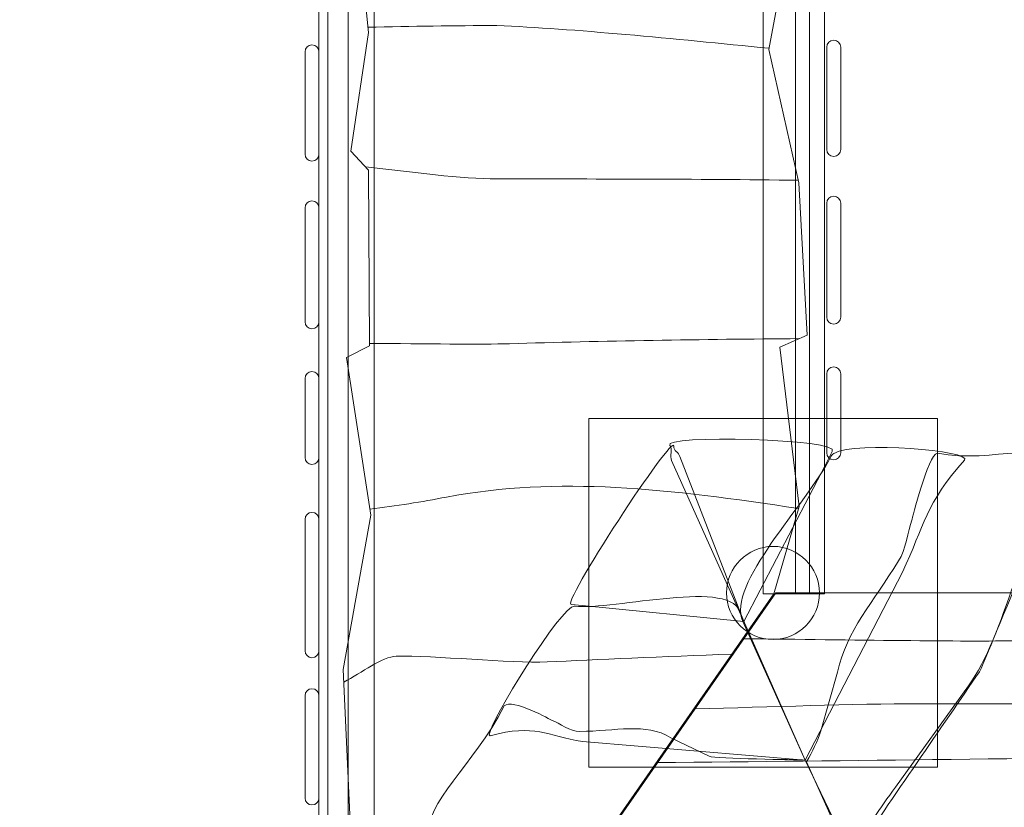
# Model space of a CAD drawing. Units: millimetres. Extents: x -87 to 84, y -124 to -21.
# Drawn here: x -19 to -2, y -85 to -71 of the extents above; entities that cross this region are included whole.
import ezdxf
from ezdxf.lldxf.tags import DXFTag

# ---------------------------------------------------------------- set-up
doc = ezdxf.new("R2010")
doc.units = ezdxf.units.MM
doc.header["$MEASUREMENT"] = 0
doc.layers.add('Ebene 1', color=7, linetype='Continuous')
tags = doc.linetypes.add('New Line1', pattern=[0.4, 0.1, -0.3]).pattern_tags.tags
tags[6:7] = [DXFTag(74, 4), DXFTag(75, 0), DXFTag(340, '0'), DXFTag(46, 1.0), DXFTag(50, 0.0), DXFTag(44, 0.0), DXFTag(45, 0.0)]
tags[4:5] = [DXFTag(74, 4), DXFTag(75, 0), DXFTag(340, '0'), DXFTag(46, 1.0), DXFTag(50, 0.0), DXFTag(44, 0.0), DXFTag(45, 0.0)]
tags = doc.linetypes.add('New Line2', pattern=[1.5, 1, -0.5]).pattern_tags.tags
tags[6:7] = [DXFTag(74, 4), DXFTag(75, 0), DXFTag(340, '0'), DXFTag(46, 1.0), DXFTag(50, 0.0), DXFTag(44, 0.0), DXFTag(45, 0.0)]
tags[4:5] = [DXFTag(74, 4), DXFTag(75, 0), DXFTag(340, '0'), DXFTag(46, 1.0), DXFTag(50, 0.0), DXFTag(44, 0.0), DXFTag(45, 0.0)]

msp = doc.modelspace()

# ---------------------------------------------------------------- linework, layer by layer
at = {"layer": 'Ebene 1', "color": 250, "lineweight": 18}
for points in [[(-13.8685, -91.1198), (-13.3685, -91.1198), (-13.3685, -68.1168), (-13.8685, -68.1168), (-13.8685, -91.1198)], [(-5.666, -81.1298), (-5.166, -81.1298), (-5.166, -68.1168), (-5.666, -68.1168), (-5.666, -81.1298)]]:
    msp.add_lwpolyline(points, close=True, dxfattribs=at)
at = {"layer": 'Ebene 1', "lineweight": 18}
for points in [[(-13.7185, -91.1198), (-12.9185, -91.1198), (-12.9185, -68.1168), (-13.7185, -68.1168), (-13.7185, -91.1198)], [(-6.2224, -81.1298), (-5.4224, -81.1298), (-5.4224, -68.1168), (-6.2224, -68.1168), (-6.2224, -81.1298)]]:
    msp.add_lwpolyline(points, close=True, dxfattribs=at)
at = {"layer": 'Ebene 1', "color": 251, "lineweight": 9}
msp.add_lwpolyline([(-9.2224, -84.1169), (-3.2224, -84.1169), (-3.2224, -78.1167), (-9.2224, -78.1167), (-9.2224, -84.1169)], close=True, dxfattribs=at)
at = {"layer": 'Ebene 1', "lineweight": 18}
msp.add_ellipse((-6.0528, -81.1168), major_axis=(0, 0.8), ratio=1, dxfattribs=at)
at = {"layer": 'Ebene 1', "linetype": 'New Line1', "lineweight": 18}
msp.add_open_spline([(-25.9605, -106.0606), (-32.3769, -101.6596), (-34.9282, -92.5683), (-30.349, -85.1297), (-30.349, -85.1297), (-30.349, -85.1297), (-28.8469, -82.6896), (-28.8469, -82.6896), (-28.8469, -82.6896), (-28.8469, -82.6896), (-28.8469, -79.8166), (-28.8469, -79.8166), (-28.8469, -79.8166), (-28.8469, -79.8166), (-33.636, -81.1154), (-33.636, -81.1154), (-33.636, -81.1154), (-33.636, -81.1154), (-39.0487, -84.4577), (-39.0487, -84.4577), (-39.0487, -84.4577), (-41.2294, -85.7167), (-43.964, -85.1461), (-45.476, -83.2225), (-45.476, -83.2225), (-45.476, -83.2225), (-45.7695, -82.7141), (-45.7695, -82.7141), (-45.7695, -82.7141), (-45.7695, -82.7141), (-69.846, -97.54), (-69.846, -97.54), (-69.846, -97.54), (-72.2374, -98.9203), (-75.2949, -98.1009), (-76.6755, -95.7096), (-76.6755, -95.7096), (-76.6755, -95.7096), (-76.7144, -95.732), (-76.7144, -95.732), (-76.7144, -95.732), (-76.7144, -95.732), (-85.6734, -80.2145), (-85.6734, -80.2145), (-85.6734, -80.2145), (-85.6734, -80.2145), (-85.5591, -80.1485), (-85.5591, -80.1485), (-85.5591, -80.1485), (-86.894, -77.8364), (-86.1724, -74.9015), (-83.9618, -73.4615), (-83.9618, -73.4615), (-83.9618, -73.4615), (-83.7298, -73.3189), (-83.7298, -73.3189), (-83.7298, -73.3189), (-83.7298, -73.3189), (-83.729, -73.3184), (-83.729, -73.3184), (-83.729, -73.3184), (-83.729, -73.3184), (-59.716, -58.5581), (-59.716, -58.5581), (-59.716, -58.5581), (-59.716, -58.5581), (-59.794, -58.423), (-59.794, -58.423), (-59.794, -58.423), (-59.794, -58.423), (-59.6703, -58.3516), (-59.6703, -58.3516), (-59.6703, -58.3516), (-61.0064, -56.0375), (-60.2823, -53.0995), (-58.0673, -51.6608), (-58.0673, -51.6608), (-58.0673, -51.6608), (-48.4374, -45.7556), (-48.4374, -45.7556), (-48.4374, -45.7556), (-48.4374, -45.7556), (-46.2995, -45.2772), (-46.2995, -45.2772), (-46.2995, -45.2772), (-46.2995, -45.2772), (-29.0377, -40.5738), (-29.0377, -40.5738), (-29.0377, -40.5738), (-29.0377, -40.5738), (-28.8467, -40.5738), (-28.8467, -40.5738), (-28.8467, -40.5738), (-28.417, -39.986), (-27.948, -39.4286), (-27.4442, -38.9048), (-27.4442, -38.9048), (-27.4442, -38.9048), (-27.4442, -37.024), (-27.4442, -37.024), (-27.4442, -37.024), (-27.4442, -28.224), (-20.2442, -21.024), (-11.4442, -21.024), (-11.4442, -21.024), (-11.4442, -21.024), (-5.7042, -21.024), (-5.7042, -21.024), (-5.7042, -21.024), (2.5595, -21.024), (9.4118, -27.3732), (10.2164, -35.4342), (10.2164, -35.4342), (12.3017, -36.3944), (14.1491, -37.7906), (15.6397, -39.5046), (15.6397, -39.5046), (15.6397, -39.5046), (21.4693, -39.5046), (21.4693, -39.5046), (21.4693, -39.5046), (21.4693, -39.5046), (21.4693, -37.3969), (21.4693, -37.3969), (21.4693, -37.3969), (21.4693, -28.5969), (28.6693, -21.3969), (37.4693, -21.3969), (37.4693, -21.3969), (37.4693, -21.3969), (46.5882, -21.3969), (46.5882, -21.3969), (46.5882, -21.3969), (55.3882, -21.3969), (62.5882, -28.5969), (62.5882, -37.3969), (62.5882, -37.3969), (62.5882, -37.3969), (62.5882, -39.3259), (62.5882, -39.3259), (62.5882, -39.3259), (62.5882, -39.3259), (62.6724, -39.3255), (62.6724, -39.3255), (62.6724, -39.3255), (62.6724, -39.3255), (67.6139, -39.3255), (67.6139, -39.3255), (67.6139, -39.3255), (74.9376, -39.3255), (81.1522, -44.3127), (83.0315, -51.0584), (83.0315, -51.0584), (83.5641, -52.6594), (83.8533, -54.3711), (83.8533, -56.1497), (83.8533, -56.1497), (83.8533, -56.1497), (83.8533, -63.8595), (83.8533, -63.8595), (83.8533, -63.8595), (83.8533, -65.701), (83.5438, -67.471), (82.9744, -69.1203), (82.9744, -69.1203), (81.3765, -74.5778), (76.932, -78.8503), (71.377, -80.2027), (71.377, -80.2027), (71.377, -80.2027), (71.386, -95.2325), (71.386, -95.2325), (71.386, -95.2325), (71.3934, -107.6324), (61.2977, -117.7395), (48.8978, -117.7459), (48.8978, -117.7459), (48.8978, -117.7459), (48.3978, -117.7462), (48.3978, -117.7462), (48.3978, -117.7462), (43.2696, -117.7489), (38.5342, -116.0231), (34.743, -113.1214), (34.743, -113.1214), (34.743, -113.1214), (33.5037, -114.8914), (33.5037, -114.8914), (33.5037, -114.8914), (28.4396, -122.1238), (18.4523, -123.8848), (11.22, -118.8207), (11.22, -118.8207), (11.22, -118.8207), (2.0239, -112.3815), (2.0239, -112.3815), (2.0239, -112.3815), (-0.7701, -114.759), (-4.3835, -116.1988), (-8.3175, -116.1988), (-8.3175, -116.1988), (-8.3175, -116.1988), (-11.0791, -116.1988), (-11.0791, -116.1988), (-11.0791, -116.1988), (-17.8127, -116.1988), (-23.6095, -111.983), (-25.9605, -106.0606)], degree=3, knots=[0, 0, 0, 0, 0.0188679, 0.0188679, 0.0188679, 0.0188679, 0.0377358, 0.0377358, 0.0377358, 0.0377359, 0.0566038, 0.0566038, 0.0566038, 0.0566038, 0.0754717, 0.0754717, 0.0754717, 0.0754717, 0.0943396, 0.0943396, 0.0943396, 0.0943396, 0.1132075, 0.1132075, 0.1132075, 0.1132075, 0.1320755, 0.1320755, 0.1320755, 0.1320755, 0.1509434, 0.1509434, 0.1509434, 0.1509434, 0.1698113, 0.1698113, 0.1698113, 0.1698113, 0.1886792, 0.1886792, 0.1886792, 0.1886792, 0.2075472, 0.2075472, 0.2075472, 0.2075472, 0.2264151, 0.2264151, 0.2264151, 0.2264151, 0.245283, 0.245283, 0.245283, 0.245283, 0.2641509, 0.2641509, 0.2641509, 0.2641509, 0.2830189, 0.2830189, 0.2830189, 0.2830189, 0.3018868, 0.3018868, 0.3018868, 0.3018868, 0.3207547, 0.3207547, 0.3207547, 0.3207547, 0.3396226, 0.3396226, 0.3396226, 0.3396226, 0.3584906, 0.3584906, 0.3584906, 0.3584906, 0.3773585, 0.3773585, 0.3773585, 0.3773585, 0.3962264, 0.3962264, 0.3962264, 0.3962264, 0.4150943, 0.4150943, 0.4150943, 0.4150943, 0.4339623, 0.4339623, 0.4339623, 0.4339623, 0.4528302, 0.4528302, 0.4528302, 0.4528302, 0.4716981, 0.4716981, 0.4716981, 0.4716981, 0.490566, 0.490566, 0.490566, 0.490566, 0.509434, 0.509434, 0.509434, 0.509434, 0.5283019, 0.5283019, 0.5283019, 0.5283019, 0.5471698, 0.5471698, 0.5471698, 0.5471698, 0.5660377, 0.5660377, 0.5660377, 0.5660377, 0.5849057, 0.5849057, 0.5849057, 0.5849057, 0.6037736, 0.6037736, 0.6037736, 0.6037736, 0.6226415, 0.6226415, 0.6226415, 0.6226415, 0.6415094, 0.6415094, 0.6415094, 0.6415094, 0.6603774, 0.6603774, 0.6603774, 0.6603774, 0.6792453, 0.6792453, 0.6792453, 0.6792453, 0.6981132, 0.6981132, 0.6981132, 0.6981132, 0.7169811, 0.7169811, 0.7169811, 0.7169811, 0.7358491, 0.7358491, 0.7358491, 0.7358491, 0.754717, 0.754717, 0.754717, 0.754717, 0.7735849, 0.7735849, 0.7735849, 0.7735849, 0.7924528, 0.7924528, 0.7924528, 0.7924528, 0.8113208, 0.8113208, 0.8113208, 0.8113208, 0.8301887, 0.8301887, 0.8301887, 0.8301887, 0.8490566, 0.8490566, 0.8490566, 0.8490566, 0.8679245, 0.8679245, 0.8679245, 0.8679245, 0.8867925, 0.8867925, 0.8867925, 0.8867925, 0.9056604, 0.9056604, 0.9056604, 0.9056604, 0.9245283, 0.9245283, 0.9245283, 0.9245283, 0.9433962, 0.9433962, 0.9433962, 0.9433962, 0.9622642, 0.9622642, 0.9622642, 0.9622642, 1, 1, 1, 1], dxfattribs=at)
at = {"layer": 'Ebene 1', "color": 250, "lineweight": 18}
for points, knots in [([(-62.0921, -81.0578), (-62.0921, -81.0578), (-39.664, -67.2084), (-39.664, -67.2084), (-39.664, -67.2084), (-39.664, -67.2084), (-25.8932, -63.4738), (-25.8932, -63.4738), (-25.8932, -63.4738), (-25.8932, -63.4738), (-13.8307, -63.4738), (-13.8307, -63.4738), (-13.8307, -63.4738), (-13.8307, -63.4738), (-13.8307, -55.5738), (-13.8307, -55.5738), (-13.8307, -55.5738), (-13.8307, -55.5738), (-27.0307, -55.5738), (-27.0307, -55.5738), (-27.0307, -55.5738), (-27.0307, -55.5738), (-42.6883, -59.8401), (-42.6883, -59.8401), (-42.6883, -59.8401), (-42.6883, -59.8401), (-42.7102, -59.845), (-42.7102, -59.845), (-42.7102, -59.845), (-42.7102, -59.845), (-66.0421, -74.2162), (-66.0421, -74.2162), (-66.0421, -74.2162), (-66.0421, -74.2162), (-62.0921, -81.0578), (-62.0921, -81.0578)], [0, 0, 0, 0, 0.1, 0.1, 0.1, 0.1, 0.2, 0.2, 0.2, 0.2, 0.3, 0.3, 0.3, 0.3, 0.4, 0.4, 0.4, 0.4, 0.5, 0.5, 0.5, 0.5, 0.6, 0.6, 0.6, 0.6, 0.7, 0.7, 0.7, 0.7, 0.8, 0.8, 0.8, 0.8, 1, 1, 1, 1]), ([(-6.0404, -68.1168), (-6.0404, -68.1168), (-6.0404, -69.1132), (-6.0404, -69.1132), (-6.0404, -69.1132), (-6.0404, -69.1132), (-5.6404, -69.1863), (-5.6404, -69.1863), (-5.6404, -69.1863), (-5.6404, -69.1863), (-6.127, -71.7716), (-6.127, -71.7716), (-6.127, -71.7716), (-6.127, -71.7716), (-5.6057, -74.0633), (-5.6057, -74.0633), (-5.6057, -74.0633), (-5.6057, -74.0633), (-5.4668, -76.6816), (-5.4668, -76.6816), (-5.4668, -76.6816), (-5.4668, -76.6816), (-5.9326, -76.8912), (-5.9326, -76.8912), (-5.9326, -76.8912), (-5.9326, -76.8912), (-5.6024, -79.6321), (-5.6024, -79.6321), (-5.6024, -79.6321), (-5.6024, -79.6321), (-6.0404, -81.1299), (-6.0404, -81.1299), (-6.0404, -81.1299), (-6.0404, -81.1299), (-12.9378, -91.0365), (-12.9378, -91.0365), (-12.9378, -91.0365), (-12.9378, -91.0365), (-13.0523, -91.0365), (-13.0523, -91.0365), (-13.0523, -91.0365), (-13.0523, -91.0365), (-13.0296, -87.7466), (-13.0296, -87.7466), (-13.0296, -87.7466), (-13.0296, -87.7466), (-13.368, -87.7465), (-13.368, -87.7465), (-13.368, -87.7465), (-13.368, -87.7465), (-13.5981, -85.3488), (-13.5981, -85.3488), (-13.5981, -85.3488), (-13.5981, -85.3488), (-13.3187, -85.3063), (-13.3187, -85.3063), (-13.3187, -85.3063), (-13.3187, -85.3063), (-13.4523, -82.434), (-13.4523, -82.434), (-13.4523, -82.434), (-13.4523, -82.434), (-12.978, -79.7771), (-12.978, -79.7771), (-12.978, -79.7771), (-12.978, -79.7771), (-13.3939, -77.0654), (-13.3939, -77.0654), (-13.3939, -77.0654), (-13.3939, -77.0654), (-12.9965, -76.8657), (-12.9965, -76.8657), (-12.9965, -76.8657), (-12.9965, -76.8657), (-13.0157, -73.8443), (-13.0157, -73.8443), (-13.0157, -73.8443), (-13.0157, -73.8443), (-13.3177, -73.5171), (-13.3177, -73.5171), (-13.3177, -73.5171), (-13.3177, -73.5171), (-13.0174, -71.4779), (-13.0174, -71.4779), (-13.0174, -71.4779), (-13.0174, -71.4779), (-13.3523, -68.1168), (-13.3523, -68.1168), (-13.3523, -68.1168), (-13.3523, -68.1168), (-6.0404, -68.1168), (-6.0404, -68.1168)], [0, 0, 0, 0, 0.0416667, 0.0416667, 0.0416667, 0.0416667, 0.0833333, 0.0833333, 0.0833333, 0.0833333, 0.125, 0.125, 0.125, 0.125, 0.1666667, 0.1666667, 0.1666667, 0.1666667, 0.2083333, 0.2083333, 0.2083333, 0.2083333, 0.25, 0.25, 0.25, 0.25, 0.2916667, 0.2916667, 0.2916667, 0.2916667, 0.3333333, 0.3333333, 0.3333333, 0.3333333, 0.375, 0.375, 0.375, 0.375, 0.4166667, 0.4166667, 0.4166667, 0.4166667, 0.4583333, 0.4583333, 0.4583333, 0.4583333, 0.5, 0.5, 0.5, 0.5, 0.5416667, 0.5416667, 0.5416667, 0.5416667, 0.5833333, 0.5833333, 0.5833333, 0.5833333, 0.625, 0.625, 0.625, 0.625, 0.6666667, 0.6666667, 0.6666667, 0.6666667, 0.7083333, 0.7083333, 0.7083333, 0.7083333, 0.75, 0.75, 0.75, 0.75, 0.7916667, 0.7916667, 0.7916667, 0.7916667, 0.8333333, 0.8333333, 0.8333333, 0.8333333, 0.875, 0.875, 0.875, 0.875, 0.9166667, 0.9166667, 0.9166667, 0.9166667, 1, 1, 1, 1]), ([(-13.9885, -71.6895), (-13.9885, -71.6895), (-13.9885, -71.6895), (-13.9885, -71.6895), (-13.9885, -71.6895), (-14.0545, -71.6895), (-14.1085, -71.7435), (-14.1085, -71.8095), (-14.1085, -71.8095), (-14.1085, -71.8095), (-14.1085, -73.5695), (-14.1085, -73.5695), (-14.1085, -73.5695), (-14.1085, -73.6355), (-14.0545, -73.6895), (-13.9885, -73.6895), (-13.9885, -73.6895), (-13.9885, -73.6895), (-13.9885, -73.6895), (-13.9885, -73.6895), (-13.9885, -73.6895), (-13.9225, -73.6895), (-13.8685, -73.6355), (-13.8685, -73.5695), (-13.8685, -73.5695), (-13.8685, -73.5695), (-13.8685, -71.8095), (-13.8685, -71.8095), (-13.8685, -71.8095), (-13.8685, -71.7435), (-13.9225, -71.6895), (-13.9885, -71.6895)], [0, 0, 0, 0, 0.1111111, 0.1111111, 0.1111111, 0.1111111, 0.2222222, 0.2222222, 0.2222222, 0.2222222, 0.3333333, 0.3333333, 0.3333333, 0.3333333, 0.4444444, 0.4444444, 0.4444444, 0.4444444, 0.5555556, 0.5555556, 0.5555556, 0.5555556, 0.6666667, 0.6666667, 0.6666667, 0.6666667, 0.7777778, 0.7777778, 0.7777778, 0.7777778, 1, 1, 1, 1]), ([(-5.0079, -71.6095), (-5.0079, -71.6095), (-5.0079, -71.6095), (-5.0079, -71.6095), (-5.0079, -71.6095), (-5.0739, -71.6095), (-5.1279, -71.6635), (-5.1279, -71.7295), (-5.1279, -71.7295), (-5.1279, -71.7295), (-5.1279, -73.4895), (-5.1279, -73.4895), (-5.1279, -73.4895), (-5.1279, -73.5555), (-5.0739, -73.6095), (-5.0079, -73.6095), (-5.0079, -73.6095), (-5.0079, -73.6095), (-5.0079, -73.6095), (-5.0079, -73.6095), (-5.0079, -73.6095), (-4.9419, -73.6095), (-4.8879, -73.5555), (-4.8879, -73.4895), (-4.8879, -73.4895), (-4.8879, -73.4895), (-4.8879, -71.7295), (-4.8879, -71.7295), (-4.8879, -71.7295), (-4.8879, -71.6635), (-4.9419, -71.6095), (-5.0079, -71.6095)], [0, 0, 0, 0, 0.1111111, 0.1111111, 0.1111111, 0.1111111, 0.2222222, 0.2222222, 0.2222222, 0.2222222, 0.3333333, 0.3333333, 0.3333333, 0.3333333, 0.4444444, 0.4444444, 0.4444444, 0.4444444, 0.5555556, 0.5555556, 0.5555556, 0.5555556, 0.6666667, 0.6666667, 0.6666667, 0.6666667, 0.7777778, 0.7777778, 0.7777778, 0.7777778, 1, 1, 1, 1]), ([(-13.9885, -74.3723), (-13.9885, -74.3723), (-13.9885, -74.3723), (-13.9885, -74.3723), (-13.9885, -74.3723), (-14.0545, -74.3723), (-14.1085, -74.4263), (-14.1085, -74.4923), (-14.1085, -74.4923), (-14.1085, -74.4923), (-14.1085, -76.4523), (-14.1085, -76.4523), (-14.1085, -76.4523), (-14.1085, -76.5183), (-14.0545, -76.5723), (-13.9885, -76.5723), (-13.9885, -76.5723), (-13.9885, -76.5723), (-13.9885, -76.5723), (-13.9885, -76.5723), (-13.9885, -76.5723), (-13.9225, -76.5723), (-13.8685, -76.5183), (-13.8685, -76.4523), (-13.8685, -76.4523), (-13.8685, -76.4523), (-13.8685, -74.4923), (-13.8685, -74.4923), (-13.8685, -74.4923), (-13.8685, -74.4263), (-13.9225, -74.3723), (-13.9885, -74.3723)], [0, 0, 0, 0, 0.1111111, 0.1111111, 0.1111111, 0.1111111, 0.2222222, 0.2222222, 0.2222222, 0.2222222, 0.3333333, 0.3333333, 0.3333333, 0.3333333, 0.4444444, 0.4444444, 0.4444444, 0.4444444, 0.5555556, 0.5555556, 0.5555556, 0.5555556, 0.6666667, 0.6666667, 0.6666667, 0.6666667, 0.7777778, 0.7777778, 0.7777778, 0.7777778, 1, 1, 1, 1]), ([(-5.0079, -74.2923), (-5.0079, -74.2923), (-5.0079, -74.2923), (-5.0079, -74.2923), (-5.0079, -74.2923), (-5.0739, -74.2923), (-5.1279, -74.3463), (-5.1279, -74.4123), (-5.1279, -74.4123), (-5.1279, -74.4123), (-5.1279, -76.3723), (-5.1279, -76.3723), (-5.1279, -76.3723), (-5.1279, -76.4383), (-5.0739, -76.4923), (-5.0079, -76.4923), (-5.0079, -76.4923), (-5.0079, -76.4923), (-5.0079, -76.4923), (-5.0079, -76.4923), (-5.0079, -76.4923), (-4.9419, -76.4923), (-4.8879, -76.4383), (-4.8879, -76.3723), (-4.8879, -76.3723), (-4.8879, -76.3723), (-4.8879, -74.4123), (-4.8879, -74.4123), (-4.8879, -74.4123), (-4.8879, -74.3463), (-4.9419, -74.2923), (-5.0079, -74.2923)], [0, 0, 0, 0, 0.1111111, 0.1111111, 0.1111111, 0.1111111, 0.2222222, 0.2222222, 0.2222222, 0.2222222, 0.3333333, 0.3333333, 0.3333333, 0.3333333, 0.4444444, 0.4444444, 0.4444444, 0.4444444, 0.5555556, 0.5555556, 0.5555556, 0.5555556, 0.6666667, 0.6666667, 0.6666667, 0.6666667, 0.7777778, 0.7777778, 0.7777778, 0.7777778, 1, 1, 1, 1]), ([(-5.0079, -77.2279), (-5.0079, -77.2279), (-5.0079, -77.2279), (-5.0079, -77.2279), (-5.0079, -77.2279), (-5.0739, -77.2279), (-5.1279, -77.2819), (-5.1279, -77.3479), (-5.1279, -77.3479), (-5.1279, -77.3479), (-5.1279, -78.7079), (-5.1279, -78.7079), (-5.1279, -78.7079), (-5.1279, -78.7739), (-5.0739, -78.8279), (-5.0079, -78.8279), (-5.0079, -78.8279), (-5.0079, -78.8279), (-5.0079, -78.8279), (-5.0079, -78.8279), (-5.0079, -78.8279), (-4.9419, -78.8279), (-4.8879, -78.7739), (-4.8879, -78.7079), (-4.8879, -78.7079), (-4.8879, -78.7079), (-4.8879, -77.3479), (-4.8879, -77.3479), (-4.8879, -77.3479), (-4.8879, -77.2819), (-4.9419, -77.2279), (-5.0079, -77.2279)], [0, 0, 0, 0, 0.1111111, 0.1111111, 0.1111111, 0.1111111, 0.2222222, 0.2222222, 0.2222222, 0.2222222, 0.3333333, 0.3333333, 0.3333333, 0.3333333, 0.4444444, 0.4444444, 0.4444444, 0.4444444, 0.5555556, 0.5555556, 0.5555556, 0.5555556, 0.6666667, 0.6666667, 0.6666667, 0.6666667, 0.7777778, 0.7777778, 0.7777778, 0.7777778, 1, 1, 1, 1]), ([(-13.9885, -77.3079), (-13.9885, -77.3079), (-13.9885, -77.3079), (-13.9885, -77.3079), (-13.9885, -77.3079), (-14.0545, -77.3079), (-14.1085, -77.3619), (-14.1085, -77.4279), (-14.1085, -77.4279), (-14.1085, -77.4279), (-14.1085, -78.7879), (-14.1085, -78.7879), (-14.1085, -78.7879), (-14.1085, -78.8539), (-14.0545, -78.9079), (-13.9885, -78.9079), (-13.9885, -78.9079), (-13.9885, -78.9079), (-13.9885, -78.9079), (-13.9885, -78.9079), (-13.9885, -78.9079), (-13.9225, -78.9079), (-13.8685, -78.8539), (-13.8685, -78.7879), (-13.8685, -78.7879), (-13.8685, -78.7879), (-13.8685, -77.4279), (-13.8685, -77.4279), (-13.8685, -77.4279), (-13.8685, -77.3619), (-13.9225, -77.3079), (-13.9885, -77.3079)], [0, 0, 0, 0, 0.1111111, 0.1111111, 0.1111111, 0.1111111, 0.2222222, 0.2222222, 0.2222222, 0.2222222, 0.3333333, 0.3333333, 0.3333333, 0.3333333, 0.4444444, 0.4444444, 0.4444444, 0.4444444, 0.5555556, 0.5555556, 0.5555556, 0.5555556, 0.6666667, 0.6666667, 0.6666667, 0.6666667, 0.7777778, 0.7777778, 0.7777778, 0.7777778, 1, 1, 1, 1]), ([(-7.7612, -78.5932), (-7.768, -78.6785), (-7.6731, -78.6916), (-7.6591, -78.7726), (-7.6591, -78.7726), (-7.6591, -78.7726), (-6.5524, -81.611), (-6.5524, -81.611), (-6.5524, -81.611), (-6.5524, -81.611), (-9.3367, -81.3358), (-9.3367, -81.3358), (-9.3367, -81.3358), (-9.3367, -81.3358), (-9.5206, -81.3159), (-9.5206, -81.3159), (-9.5206, -81.3159), (-9.7403, -81.3678), (-7.7391, -78.3148), (-7.7612, -78.5932)], [0, 0, 0, 0, 0.1666667, 0.1666667, 0.1666667, 0.1666667, 0.3333333, 0.3333333, 0.3333333, 0.3333333, 0.5, 0.5, 0.5, 0.5, 0.6666667, 0.6666667, 0.6666667, 0.6666667, 1, 1, 1, 1]), ([(-7.8279, -78.5813), (-7.7746, -78.6406), (-7.8344, -78.7612), (-7.7983, -78.8413), (-7.7983, -78.8413), (-7.7983, -78.8413), (-6.5525, -81.611), (-6.5525, -81.611), (-6.5525, -81.611), (-6.5525, -81.611), (-5.1519, -78.9114), (-5.1519, -78.9114), (-5.1519, -78.9114), (-5.1519, -78.9114), (-5.0329, -78.682), (-5.0329, -78.682), (-5.0329, -78.682), (-4.8475, -78.4675), (-8.0019, -78.3876), (-7.8279, -78.5813)], [0, 0, 0, 0, 0.1666667, 0.1666667, 0.1666667, 0.1666667, 0.3333333, 0.3333333, 0.3333333, 0.3333333, 0.5, 0.5, 0.5, 0.5, 0.6666667, 0.6666667, 0.6666667, 0.6666667, 1, 1, 1, 1]), ([(-0.9894, -78.9946), (-1.3265, -78.4025), (-2.2306, -78.911), (-3.2206, -78.7104), (-3.2206, -78.7104), (-3.389, -78.745), (-3.6602, -79.8608), (-3.6609, -79.8633), (-3.6609, -79.8633), (-3.7285, -80.0455), (-3.7674, -80.3828), (-3.8907, -80.5635), (-3.8907, -80.5635), (-4.3322, -81.2892), (-4.7832, -81.7514), (-4.9427, -82.4771), (-4.9427, -82.4771), (-4.9427, -82.4771), (-5.2271, -83.4901), (-5.2271, -83.4901), (-5.2271, -83.4901), (-5.2893, -83.6681), (-5.3732, -83.8449), (-5.4742, -84.0213), (-5.4742, -84.0213), (-5.4742, -84.0213), (-4.7174, -85.7081), (-4.7174, -85.7081), (-4.7174, -85.7081), (-4.7174, -85.7081), (-4.6855, -85.6897), (-4.6855, -85.6897), (-4.6855, -85.6897), (-3.9833, -84.6016), (-3.1451, -83.4287), (-2.4986, -82.4718), (-2.4986, -82.4718), (-2.4228, -82.3596), (-1.1246, -79.0695), (-0.9894, -78.9946)], [0, 0, 0, 0, 0.0909091, 0.0909091, 0.0909091, 0.0909091, 0.1818182, 0.1818182, 0.1818182, 0.1818182, 0.2727273, 0.2727273, 0.2727273, 0.2727273, 0.3636364, 0.3636364, 0.3636364, 0.3636364, 0.4545455, 0.4545455, 0.4545455, 0.4545455, 0.5454545, 0.5454545, 0.5454545, 0.5454545, 0.6363636, 0.6363636, 0.6363636, 0.6363636, 0.7272727, 0.7272727, 0.7272727, 0.7272727, 0.8181818, 0.8181818, 0.8181818, 0.8181818, 1, 1, 1, 1]), ([(1.6166, -79.1266), (1.2665, -78.4538), (-0.7562, -78.77), (-0.9489, -78.9254), (-0.9489, -78.9254), (-1.0137, -78.9777), (-1.0463, -79.0497), (-1.0921, -79.1168), (-1.0921, -79.1168), (-1.7791, -80.123), (-2.0483, -81.8278), (-2.6883, -82.7155), (-2.6883, -82.7155), (-2.6883, -82.7155), (-3.9465, -84.4607), (-3.9465, -84.4607), (-3.9465, -84.4607), (-4.2104, -84.8181), (-4.4418, -85.1719), (-4.6532, -85.5291), (-4.6532, -85.5291), (-4.6834, -85.5802), (-4.7596, -85.6445), (-4.7427, -85.6825), (-4.7427, -85.6825), (-4.7427, -85.6825), (-3.6265, -88.1748), (-3.6265, -88.1748), (-3.6265, -88.1748), (-3.6001, -88.1397), (-3.5728, -88.1043), (-3.5448, -88.069), (-3.5448, -88.069), (-2.6804, -86.9757), (-1.199, -85.8448), (-0.6979, -84.6298), (-0.6979, -84.6298), (-0.6979, -84.6298), (-0.3455, -83.6066), (-0.3455, -83.6066), (-0.3455, -83.6066), (-0.1342, -82.8694), (0.2637, -82.1971), (0.7466, -81.4764), (0.7466, -81.4764), (0.881, -81.297), (0.9441, -80.9527), (1.0241, -80.77), (1.0241, -80.77), (1.0254, -80.7664), (1.4512, -79.1521), (1.6166, -79.1266)], [0, 0, 0, 0, 0.0714286, 0.0714286, 0.0714286, 0.0714286, 0.1428571, 0.1428571, 0.1428571, 0.1428571, 0.2142857, 0.2142857, 0.2142857, 0.2142857, 0.2857143, 0.2857143, 0.2857143, 0.2857143, 0.3571429, 0.3571429, 0.3571429, 0.3571429, 0.4285714, 0.4285714, 0.4285714, 0.4285714, 0.5, 0.5, 0.5, 0.5, 0.5714286, 0.5714286, 0.5714286, 0.5714286, 0.6428571, 0.6428571, 0.6428571, 0.6428571, 0.7142857, 0.7142857, 0.7142857, 0.7142857, 0.7857143, 0.7857143, 0.7857143, 0.7857143, 0.8571429, 0.8571429, 0.8571429, 0.8571429, 1, 1, 1, 1]), ([(-5.0548, -78.7678), (-5.4803, -79.6066), (-6.8616, -80.9699), (-6.5735, -81.6099), (-6.5735, -81.6099), (-6.5735, -81.6099), (-5.5018, -83.9912), (-5.5018, -83.9912), (-5.5018, -83.9912), (-5.5018, -83.9912), (-3.8256, -80.7604), (-3.8256, -80.7604), (-3.8256, -80.7604), (-3.445, -79.9543), (-3.4242, -79.5705), (-2.7553, -78.8327), (-2.7553, -78.8327), (-2.6112, -78.6739), (-4.6299, -78.4931), (-5.0032, -78.7173), (-5.0032, -78.7173), (-5.0282, -78.7324), (-5.0457, -78.7492), (-5.0548, -78.7678)], [0, 0, 0, 0, 0.1428571, 0.1428571, 0.1428571, 0.1428571, 0.2857143, 0.2857143, 0.2857143, 0.2857143, 0.4285714, 0.4285714, 0.4285714, 0.4285714, 0.5714286, 0.5714286, 0.5714286, 0.5714286, 0.7142857, 0.7142857, 0.7142857, 0.7142857, 1, 1, 1, 1]), ([(1.5989, -79.1006), (1.1635, -80.4889), (0.1728, -82.1406), (-0.6457, -83.5108), (-0.6457, -83.5108), (-0.6457, -83.5108), (-1.8673, -85.8722), (-1.8673, -85.8722), (-1.8673, -85.8722), (-2.2928, -86.711), (-3.801, -87.7906), (-3.5122, -88.4325), (-3.5122, -88.4325), (-3.5122, -88.4325), (-2.2664, -91.2022), (-2.2664, -91.2022), (-2.2664, -91.2022), (-2.2664, -91.2022), (-0.5902, -87.9714), (-0.5902, -87.9714), (-0.5902, -87.9714), (-0.2096, -87.1654), (0.1958, -86.4136), (0.7532, -85.6424), (0.7532, -85.6424), (0.7532, -85.6424), (1.9872, -83.8928), (1.9872, -83.8928), (1.9872, -83.8928), (2.6764, -82.9417), (2.8173, -81.6483), (3.5998, -80.6757), (3.5998, -80.6757), (3.8306, -80.389), (4.0862, -79.7527), (4.3125, -79.241), (4.3125, -79.241), (4.4444, -78.9427), (2.0967, -78.6073), (1.5989, -79.1006)], [0, 0, 0, 0, 0.0909091, 0.0909091, 0.0909091, 0.0909091, 0.1818182, 0.1818182, 0.1818182, 0.1818182, 0.2727273, 0.2727273, 0.2727273, 0.2727273, 0.3636364, 0.3636364, 0.3636364, 0.3636364, 0.4545455, 0.4545455, 0.4545455, 0.4545455, 0.5454545, 0.5454545, 0.5454545, 0.5454545, 0.6363636, 0.6363636, 0.6363636, 0.6363636, 0.7272727, 0.7272727, 0.7272727, 0.7272727, 0.8181818, 0.8181818, 0.8181818, 0.8181818, 1, 1, 1, 1]), ([(7.1036, -79.4386), (6.7752, -78.7285), (4.5723, -79.0376), (4.2563, -79.1781), (4.2563, -79.1781), (4.2563, -79.1781), (-2.2189, -90.7712), (-2.2189, -90.7712), (-2.2189, -90.7712), (-2.2189, -90.7712), (-2.3616, -91.0014), (-2.3616, -91.0014), (-2.3616, -91.0014), (-2.3616, -91.0014), (-1.2333, -93.5354), (-1.2333, -93.5354), (-1.2333, -93.5354), (-1.1887, -93.4798), (-1.0993, -93.3298), (-1.0568, -93.2732), (-1.0568, -93.2732), (-0.4201, -92.4222), (-0.0121, -91.4511), (0.488, -90.5777), (0.488, -90.5777), (1.1572, -89.36), (2.2276, -88.08), (2.8419, -86.86), (2.8419, -86.86), (2.8419, -86.86), (4.0536, -84.4987), (4.0536, -84.4987), (4.0536, -84.4987), (4.8666, -83.1281), (4.5733, -83.8819), (5.0021, -82.4948), (5.0021, -82.4948), (5.0829, -82.2065), (5.5524, -81.8673), (5.7851, -81.559), (5.7851, -81.559), (5.988, -81.3236), (6.7945, -79.5885), (7.1036, -79.4386)], [0, 0, 0, 0, 0.0833333, 0.0833333, 0.0833333, 0.0833333, 0.1666667, 0.1666667, 0.1666667, 0.1666667, 0.25, 0.25, 0.25, 0.25, 0.3333333, 0.3333333, 0.3333333, 0.3333333, 0.4166667, 0.4166667, 0.4166667, 0.4166667, 0.5, 0.5, 0.5, 0.5, 0.5833333, 0.5833333, 0.5833333, 0.5833333, 0.6666667, 0.6666667, 0.6666667, 0.6666667, 0.75, 0.75, 0.75, 0.75, 0.8333333, 0.8333333, 0.8333333, 0.8333333, 1, 1, 1, 1]), ([(-13.9885, -79.7311), (-13.9885, -79.7311), (-13.9885, -79.7311), (-13.9885, -79.7311), (-13.9885, -79.7311), (-14.0545, -79.7311), (-14.1085, -79.7851), (-14.1085, -79.8511), (-14.1085, -79.8511), (-14.1085, -79.8511), (-14.1085, -82.1111), (-14.1085, -82.1111), (-14.1085, -82.1111), (-14.1085, -82.1771), (-14.0545, -82.2311), (-13.9885, -82.2311), (-13.9885, -82.2311), (-13.9885, -82.2311), (-13.9885, -82.2311), (-13.9885, -82.2311), (-13.9885, -82.2311), (-13.9225, -82.2311), (-13.8685, -82.1771), (-13.8685, -82.1111), (-13.8685, -82.1111), (-13.8685, -82.1111), (-13.8685, -79.8511), (-13.8685, -79.8511), (-13.8685, -79.8511), (-13.8685, -79.7851), (-13.9225, -79.7311), (-13.9885, -79.7311)], [0, 0, 0, 0, 0.1111111, 0.1111111, 0.1111111, 0.1111111, 0.2222222, 0.2222222, 0.2222222, 0.2222222, 0.3333333, 0.3333333, 0.3333333, 0.3333333, 0.4444444, 0.4444444, 0.4444444, 0.4444444, 0.5555556, 0.5555556, 0.5555556, 0.5555556, 0.6666667, 0.6666667, 0.6666667, 0.6666667, 0.7777778, 0.7777778, 0.7777778, 0.7777778, 1, 1, 1, 1]), ([(-9.4664, -81.3448), (-8.8003, -81.427), (-6.7198, -80.8412), (-6.6077, -81.488), (-6.6077, -81.488), (-6.6077, -81.488), (-5.5018, -83.9911), (-5.5018, -83.9911), (-5.5018, -83.9911), (-5.5018, -83.9911), (-9.3318, -83.6749), (-9.3318, -83.6749), (-9.3318, -83.6749), (-9.9536, -83.569), (-10.1459, -83.3657), (-10.9222, -83.5743), (-10.9222, -83.5743), (-11.0894, -83.6193), (-9.8691, -81.5901), (-9.5233, -81.3646), (-9.5233, -81.3646), (-9.5001, -81.3495), (-9.4809, -81.3426), (-9.4664, -81.3448)], [0, 0, 0, 0, 0.1428571, 0.1428571, 0.1428571, 0.1428571, 0.2857143, 0.2857143, 0.2857143, 0.2857143, 0.4285714, 0.4285714, 0.4285714, 0.4285714, 0.5714286, 0.5714286, 0.5714286, 0.5714286, 0.7142857, 0.7142857, 0.7142857, 0.7142857, 1, 1, 1, 1]), ([(-13.9885, -82.7648), (-13.9885, -82.7648), (-13.9885, -82.7648), (-13.9885, -82.7648), (-13.9885, -82.7648), (-14.0545, -82.7648), (-14.1085, -82.8188), (-14.1085, -82.8848), (-14.1085, -82.8848), (-14.1085, -82.8848), (-14.1085, -84.6448), (-14.1085, -84.6448), (-14.1085, -84.6448), (-14.1085, -84.7108), (-14.0545, -84.7648), (-13.9885, -84.7648), (-13.9885, -84.7648), (-13.9885, -84.7648), (-13.9885, -84.7648), (-13.9885, -84.7648), (-13.9885, -84.7648), (-13.9225, -84.7648), (-13.8685, -84.7108), (-13.8685, -84.6448), (-13.8685, -84.6448), (-13.8685, -84.6448), (-13.8685, -82.8848), (-13.8685, -82.8848), (-13.8685, -82.8848), (-13.8685, -82.8188), (-13.9225, -82.7648), (-13.9885, -82.7648)], [0, 0, 0, 0, 0.1111111, 0.1111111, 0.1111111, 0.1111111, 0.2222222, 0.2222222, 0.2222222, 0.2222222, 0.3333333, 0.3333333, 0.3333333, 0.3333333, 0.4444444, 0.4444444, 0.4444444, 0.4444444, 0.5555556, 0.5555556, 0.5555556, 0.5555556, 0.6666667, 0.6666667, 0.6666667, 0.6666667, 0.7777778, 0.7777778, 0.7777778, 0.7777778, 1, 1, 1, 1]), ([(-11.988, -85.3515), (-12.0463, -84.6861), (-11.2248, -84.1199), (-10.6785, -83.0597), (-10.6785, -83.0597), (-10.5536, -82.9193), (-9.8581, -83.3095), (-9.8565, -83.3103), (-9.8565, -83.3103), (-9.7278, -83.3518), (-9.5454, -83.5108), (-9.3815, -83.4983), (-9.3815, -83.4983), (-8.7578, -83.4995), (-8.2509, -83.3383), (-7.8094, -83.6082), (-7.8094, -83.6082), (-7.8094, -83.6082), (-7.1534, -83.9261), (-7.1534, -83.9261), (-7.1534, -83.9261), (-7.0301, -83.9703), (-5.6494, -83.9849), (-5.5019, -83.9912), (-5.5019, -83.9912), (-5.5019, -83.9912), (-4.6855, -85.6898), (-4.6855, -85.6898), (-4.6855, -85.6898), (-4.6855, -85.6898), (-6.4778, -85.7211), (-6.4778, -85.7211), (-6.4778, -85.7211), (-7.4389, -85.7578), (-8.5275, -85.8748), (-9.3914, -85.9347), (-9.3914, -85.9347), (-9.4928, -85.9417), (-11.8657, -85.2662), (-11.988, -85.3515)], [0, 0, 0, 0, 0.0909091, 0.0909091, 0.0909091, 0.0909091, 0.1818182, 0.1818182, 0.1818182, 0.1818182, 0.2727273, 0.2727273, 0.2727273, 0.2727273, 0.3636364, 0.3636364, 0.3636364, 0.3636364, 0.4545455, 0.4545455, 0.4545455, 0.4545455, 0.5454545, 0.5454545, 0.5454545, 0.5454545, 0.6363636, 0.6363636, 0.6363636, 0.6363636, 0.7272727, 0.7272727, 0.7272727, 0.7272727, 0.8181818, 0.8181818, 0.8181818, 0.8181818, 1, 1, 1, 1])]:
    msp.add_open_spline(points, degree=3, knots=knots, dxfattribs=at)
at = {"layer": 'Ebene 1', "color": 250, "lineweight": 9}
for points, knots in [([(-6.1224, -71.7469), (-7.7631, -71.5857), (-9.484, -71.4114), (-10.8055, -71.3572), (-10.8055, -71.3572), (-11.5236, -71.3572), (-12.2712, -71.3705), (-13.0264, -71.3872)], [0, 0, 0, 0, 0.3333333, 0.3333333, 0.3333333, 0.3333333, 1, 1, 1, 1]), ([(-5.616, -74.0181), (-7.391, -73.9959), (-9.2192, -73.9959), (-10.8055, -73.9959), (-10.8055, -73.9959), (-11.405, -73.9959), (-12.2697, -73.8763), (-13.0696, -73.7859)], [0, 0, 0, 0, 0.3333333, 0.3333333, 0.3333333, 0.3333333, 1, 1, 1, 1]), ([(-5.601, -76.742), (-7.2428, -76.7551), (-9.0087, -76.7826), (-10.5888, -76.83), (-10.5888, -76.83), (-11.0611, -76.8442), (-12.0531, -76.8324), (-12.9968, -76.8244)], [0, 0, 0, 0, 0.3333333, 0.3333333, 0.3333333, 0.3333333, 1, 1, 1, 1]), ([(-5.6122, -79.6656), (-7.8253, -79.3291), (-9.761, -79.1019), (-11.6724, -79.4687), (-11.6724, -79.4687), (-12.0969, -79.5502), (-12.5393, -79.6199), (-12.9931, -79.6783)], [0, 0, 0, 0, 0.3333333, 0.3333333, 0.3333333, 0.3333333, 1, 1, 1, 1]), ([(3.5378, -81.7717), (1.5027, -81.8422), (-0.5163, -81.9085), (-1.8285, -81.9379), (-1.8285, -81.9379), (-2.7541, -81.9587), (-4.6748, -81.9237), (-6.5556, -81.9056)], [0, 0, 0, 0, 0.3333333, 0.3333333, 0.3333333, 0.3333333, 1, 1, 1, 1]), ([(-6.7648, -82.1704), (-7.9271, -82.2121), (-9.1187, -82.2659), (-9.9387, -82.3028), (-9.9387, -82.3028), (-10.5855, -82.3319), (-11.8902, -82.189), (-12.5393, -82.2051), (-12.5393, -82.2051), (-12.7778, -82.211), (-13.1333, -82.4907), (-13.4422, -82.6516)], [0, 0, 0, 0, 0.25, 0.25, 0.25, 0.25, 0.5, 0.5, 0.5, 0.5, 1, 1, 1, 1]), ([(2.6662, -83.0234), (2.6662, -83.0234), (-3.5114, -83.0234), (-3.5114, -83.0234), (-3.5114, -83.0234), (-4.6967, -83.0234), (-6.1042, -83.0815), (-7.3931, -83.1085)], [0, 0, 0, 0, 0.3333333, 0.3333333, 0.3333333, 0.3333333, 1, 1, 1, 1])]:
    msp.add_open_spline(points, degree=3, knots=knots, dxfattribs=at)
at = {"layer": 'Ebene 1', "lineweight": 18}
msp.add_open_spline([(-6.0064, -81.1168), (-6.0064, -81.1168), (3.9937, -81.1168), (3.9937, -81.1168), (3.9937, -81.1168), (3.9937, -81.1168), (-2.9688, -91.1168), (-2.9688, -91.1168), (-2.9688, -91.1168), (-2.9688, -91.1168), (-12.9688, -91.1168), (-12.9688, -91.1168), (-12.9688, -91.1168), (-12.9688, -91.1168), (-6.0064, -81.1168), (-6.0064, -81.1168)], degree=3, knots=[0, 0, 0, 0, 0.2, 0.2, 0.2, 0.2, 0.4, 0.4, 0.4, 0.4, 0.6, 0.6, 0.6, 0.6, 1, 1, 1, 1], dxfattribs=at)
at = {"layer": 'Ebene 1', "linetype": 'New Line2', "lineweight": 9}
msp.add_open_spline([(-6.0063, -81.1168), (-6.0063, -81.1168), (3.9938, -81.1168), (3.9938, -81.1168), (3.9938, -81.1168), (3.9938, -81.1168), (-2.9687, -91.1168), (-2.9687, -91.1168), (-2.9687, -91.1168), (-2.9687, -91.1168), (-12.9687, -91.1168), (-12.9687, -91.1168), (-12.9687, -91.1168), (-12.9687, -91.1168), (-6.0063, -81.1168), (-6.0063, -81.1168)], degree=3, knots=[0, 0, 0, 0, 0.2, 0.2, 0.2, 0.2, 0.4, 0.4, 0.4, 0.4, 0.6, 0.6, 0.6, 0.6, 1, 1, 1, 1], dxfattribs=at)
at = {"layer": 'Ebene 1', "color": 250, "lineweight": 9}
msp.add_open_spline([(2.036, -83.9286), (-1.2187, -83.9549), (-4.7425, -84.0054), (-8.0384, -84.0354)], degree=3, dxfattribs=at)

doc.saveas('drawing.dxf')
